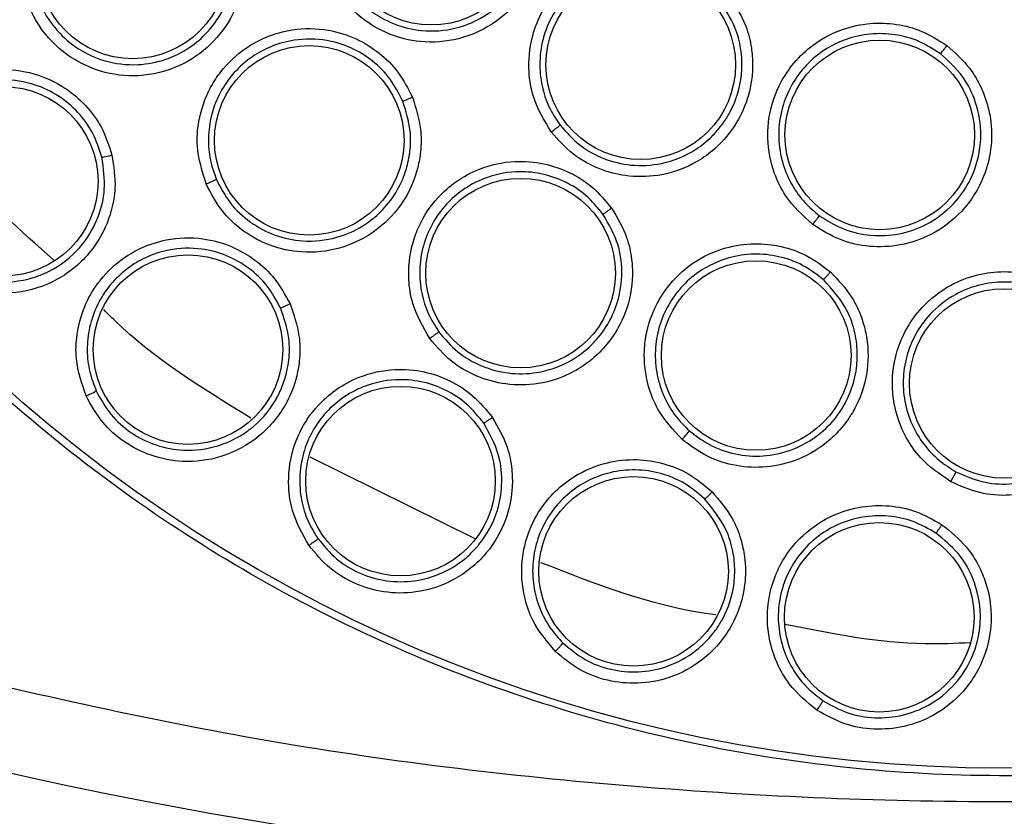
# Model space of a CAD drawing. Units: inches. Extents: x 0.4 to 10.6, y 0.4 to 8.1.
# Drawn here: x 8.1 to 8.2, y 2.9 to 2.9 of the extents above; entities that cross this region are included whole.
import ezdxf

# ---------------------------------------------------------------- set-up
doc = ezdxf.new("R2010")
doc.units = ezdxf.units.IN
doc.header["$MEASUREMENT"] = 0

msp = doc.modelspace()

# ---------------------------------------------------------------- linework, layer by layer
at = {"color": 1, "linetype": 'Continuous', "lineweight": 25}
msp.add_line((8.120094669799977, 2.875679793285306), (8.110488384266354, 2.88044156581169), dxfattribs=at)
at = {"color": 7, "linetype": 'Continuous', "lineweight": 25}
for centre, radius in [((8.150846034790304, 2.94952828479911), 0.08718405412173663), ((8.117535795882588, 2.91108621983596), 0.005511811023634294), ((8.10018089226495, 2.909124181891236), 0.005511811023611202), ((8.129715475861172, 2.90325881479911), 0.005511811023621416), ((8.11044193188243, 2.898863142273755), 0.005511811023618307), ((8.143607028056085, 2.899179887046669), 0.005511811023636071), ((8.092656356269046, 2.896481383724621), 0.005511811023625413), ((8.12272900193251, 2.891142664461786), 0.005511811023605873), ((8.103394488618651, 2.886692282651078), 0.005511811023620083), ((8.136425977416605, 2.886349885450605), 0.005511811023630742), ((8.150846034790305, 2.884725135192811), 0.005511811023620083), ((8.115748526461486, 2.879042986267141), 0.005511811023616531), ((8.129297767855503, 2.873793982187141), 0.00551181102362186), ((8.143580809635706, 2.871124018949031), 0.00551181102362186)]:
    msp.add_circle(centre, radius, dxfattribs=at)
for centre, radius, start, end in [((8.150846034790304, 3.11960702495659), 0.2639417536822169, 255.355045067126, 284.6449549328797), ((8.150846034790302, 3.119607024956589), 0.2674691094024535, 255.355045067127, 284.6449549328816)]:
    msp.add_arc(centre, radius, start, end, dxfattribs=at)
for points, knots in [([(8.108838781374713, 3.02642204639911), (8.112180063333419, 3.02809038717462), (8.118921381020504, 3.031456405163232), (8.129836351383023, 3.034834184080415), (8.140272217869159, 3.036710298410314), (8.149985371728512, 3.037292574497098), (8.158763512452794, 3.036935849462531), (8.167444218961755, 3.035711707920784), (8.176782085423355, 3.033422708993485), (8.186591132762679, 3.029792442359871), (8.196546252319997, 3.024565195419838), (8.20578928765167, 3.018091704575967), (8.214218269050326, 3.010403855289875), (8.221694639567053, 3.00152135818976), (8.227967825000748, 2.991660379891113), (8.232876129383884, 2.981053783029997), (8.236311170376688, 2.96996345596488), (8.238226080027799, 2.958716950559633), (8.238679298825422, 2.94744157106096), (8.2376992972115, 2.936240314571881), (8.235454191577572, 2.926024858058774), (8.23233502305603, 2.916930322565645), (8.228675042483474, 2.908964576597829), (8.224232266377125, 2.90138504209451), (8.218494448683709, 2.893526467048912), (8.211277114471514, 2.885758585175095), (8.202537573128767, 2.878398793061446), (8.196062574793704, 2.87454475139272), (8.19285328777377, 2.872634522963047)], [0, 0, 0, 0, 0.04067219903777567, 0.08205958615123904, 0.1240759063951411, 0.1560295241603762, 0.1879860672739967, 0.2197271600860466, 0.2514711587897621, 0.2926691926133547, 0.3334593902139476, 0.3737575199712961, 0.4154047317815929, 0.4575165439012882, 0.4999999947922191, 0.5424808493973773, 0.5845925981656933, 0.6262424689564428, 0.6665378828108149, 0.7073281668329924, 0.7485288309849812, 0.780269923677101, 0.8120139222584005, 0.8439675400499921, 0.8759240831870438, 0.9179377200855918, 0.9593264127452694, 1, 1, 1, 1]), ([(8.19285328777377, 2.872634522963047), (8.189667374146536, 2.871037212815041), (8.18319674738711, 2.867793057763744), (8.172672013819954, 2.864440372641155), (8.162441815493535, 2.86248014617534), (8.152777329506474, 2.861778983174756), (8.143854771041106, 2.862035737494433), (8.134940232806226, 2.863203403040202), (8.126134357535147, 2.86530432479423), (8.117588979547111, 2.86829432561277), (8.10945724887693, 2.872128295026094), (8.101809252551895, 2.876732719403592), (8.094059670473161, 2.882546361863438), (8.086492361037946, 2.889713494339821), (8.079515102608326, 2.898258073361384), (8.073761863215653, 2.907416729452827), (8.069163612112014, 2.917206349818784), (8.065743242388198, 2.927694107841185), (8.06380096574876, 2.937934181015752), (8.063095998072958, 2.947596587866516), (8.06335368857279, 2.956519659507944), (8.0645211006076, 2.965434052834011), (8.066622081337545, 2.974239984417285), (8.069612101397016, 2.982785283122923), (8.073445935668753, 2.99091727286207), (8.078050870911893, 2.998564331027927), (8.083862433547544, 3.006317720729693), (8.091039427885404, 3.013867103504846), (8.09954701839744, 3.020912070401728), (8.105773214318315, 3.024604178149517), (8.108838781374713, 3.02642204639911)], [0, 0, 0, 0, 0.03881419698808505, 0.07883207489674168, 0.1199756739539031, 0.1521380528694974, 0.1843034458569383, 0.2171501812825433, 0.2499999949178907, 0.2828467304308958, 0.3156965441548575, 0.3478589233116042, 0.3800243165431856, 0.4211652453471823, 0.4611837684607194, 0.4999999949395086, 0.5388135167532939, 0.5788320748958157, 0.619975673952839, 0.6521380528684544, 0.6843034458558843, 0.7171501812804194, 0.7499999949168187, 0.7828467304293752, 0.8156965441538139, 0.847858923311737, 0.8800243165421359, 0.9211652453460578, 0.9611844487649069, 1, 1, 1, 1]), ([(8.123632007477706, 2.913348180777534), (8.123801280024523, 2.91274602916827), (8.12408944030552, 2.911720959361074), (8.12402575099458, 2.910329320605772), (8.123809088427848, 2.909286949635112), (8.123385461530198, 2.908132487732578), (8.122611381003589, 2.906902199585954), (8.121174273260493, 2.905564891025894), (8.119232565983523, 2.904656661237919), (8.11700534716342, 2.904491989590541), (8.115074359911679, 2.904969099490123), (8.113502702124833, 2.905885559214284), (8.112214888709028, 2.907163991904646), (8.111704037016592, 2.908250121769992), (8.111443164327943, 2.908804767320526)], [0, 0, 0, 0, 0.09156173939539192, 0.1558696731927473, 0.2030004401134314, 0.2482444238986659, 0.3366490118471045, 0.4143479540697145, 0.5353286250765807, 0.6446433174239277, 0.7373935268025705, 0.8242292614702568, 0.9102405143710541, 0.9999999999999999, 0.9999999999999999, 0.9999999999999999, 0.9999999999999999]), ([(8.112046928096358, 2.909040235700238), (8.112277480280591, 2.908548549011286), (8.112739809420003, 2.907562563627885), (8.113916109496898, 2.906392076312397), (8.11535051300494, 2.90556832769731), (8.117087854821413, 2.905147302242658), (8.118845384335113, 2.90527893316422), (8.120617139995874, 2.905978638919219), (8.121984620298923, 2.907103315981459), (8.122885533014154, 2.908512089149618), (8.123360678754713, 2.909922662823444), (8.12351023621101, 2.911495436344103), (8.123210540989632, 2.912580139719524), (8.123054895722099, 2.91314347518508)], [0, 0, 0, 0, 0.0881033285351285, 0.1766746916616702, 0.2657426042946521, 0.3553357855832637, 0.4646561874909871, 0.5476053964152384, 0.6634425041967763, 0.7470560931719554, 0.8175961316104926, 0.905269430844581, 1, 1, 1, 1]), ([(8.106587766133297, 2.910232458067929), (8.106644265564695, 2.909591957483722), (8.106739453946455, 2.908512863188094), (8.106409076055709, 2.907152304672177), (8.105846216022368, 2.905799441158706), (8.104784259982935, 2.904357599946643), (8.102880127821743, 2.903050427532575), (8.100599892557014, 2.902487112160341), (8.098385989665626, 2.902757238725516), (8.096596264585639, 2.903591203941743), (8.095241934835308, 2.904776254628144), (8.094227442869938, 2.906255188052265), (8.09392738967143, 2.907403537719499), (8.093773981809044, 2.907990653166353)], [0, 0, 0, 0, 0.09414669739462443, 0.1586152559669509, 0.2040875717972586, 0.3101755745567898, 0.417402973483249, 0.5390314026769715, 0.6481536183346205, 0.7402108212317628, 0.826063281944299, 0.9110715691749188, 0.9999999999999999, 0.9999999999999999, 0.9999999999999999, 0.9999999999999999]), ([(8.094414943346226, 2.908115411388838), (8.094550281493005, 2.907595069442765), (8.094821601137454, 2.906551912024378), (8.095749128485325, 2.905197271058583), (8.096988046843725, 2.904128838730577), (8.09859928190378, 2.903387886813866), (8.100378568021826, 2.903171276348921), (8.10197423894638, 2.90347951488881), (8.103258134019752, 2.90406871865834), (8.104477431927032, 2.904992630383438), (8.105481361227213, 2.906371667278677), (8.106123344851582, 2.908197773813176), (8.106035784769517, 2.909448264191131), (8.105987346801466, 2.910140031621544)], [0, 0, 0, 0, 0.08725022809398697, 0.1749152136956217, 0.2630330188760548, 0.3516418938761036, 0.4607186181087657, 0.5499525311143615, 0.6137275945078734, 0.6902102413674407, 0.7974470518284079, 0.8879483321508772, 1, 1, 1, 1]), ([(8.124512398144162, 2.899353284475171), (8.124109830955508, 2.900021384267137), (8.123457899941755, 2.901103327820759), (8.12313945030947, 2.903042673924232), (8.123277351405466, 2.904556206091694), (8.12384346433692, 2.906206997980021), (8.124681518236498, 2.907507756623477), (8.125967307394996, 2.908640664938994), (8.12745414249555, 2.909447996570291), (8.129210854749, 2.909833583711783), (8.130984889194607, 2.909703653525475), (8.132484888451765, 2.909203609943332), (8.133854621658607, 2.90838103009107), (8.134558717172554, 2.907570932208258), (8.134927480012825, 2.907146651709031)], [0, 0, 0, 0, 0.113485329092241, 0.1837820063989354, 0.285483426128792, 0.3335362452928385, 0.4400062848253405, 0.5083741038100202, 0.5841285406854335, 0.6867481769720831, 0.7682347069811589, 0.8429516251217574, 0.9177475163065143, 1, 1, 1, 1]), ([(8.134431417597797, 2.906787646922676), (8.134115047935573, 2.907153984430973), (8.133482641842358, 2.907886273585352), (8.13223122086135, 2.90864880983865), (8.130850173090037, 2.909101614836231), (8.129247233719473, 2.909210496160615), (8.127680293716493, 2.908866093607146), (8.126304674767175, 2.90811935517099), (8.125313693122733, 2.907227121453675), (8.124514612101226, 2.906105408138504), (8.12397453802401, 2.90477523908463), (8.123787754434552, 2.903288048671913), (8.12396370974015, 2.901903673828753), (8.124381476360334, 2.900713701869571), (8.12481922813077, 2.900058058258111), (8.125025366169275, 2.899749314588405)], [0, 0, 0, 0, 0.07840183474595787, 0.156721089071031, 0.2349491816991971, 0.3130776008367102, 0.4156368369133603, 0.4913450403008495, 0.5657428172260396, 0.6307780531840469, 0.714219694057717, 0.796855998442418, 0.8720245214107937, 0.9397361337754255, 1, 1, 1, 1]), ([(8.134927480012824, 2.907146651709031), (8.135259541544546, 2.906616581058921), (8.135824824847084, 2.905714217915201), (8.1361557853437, 2.904361006956699), (8.136241569015066, 2.90329981797343), (8.13616035133218, 2.902072770396063), (8.13576423858529, 2.900674233842635), (8.1347621073445, 2.898986216048576), (8.133154930733157, 2.897567733843127), (8.13106432339073, 2.896782252538388), (8.129077137298781, 2.896696014159085), (8.127310946153656, 2.897132563657878), (8.125715122118958, 2.897996391875302), (8.124918965365172, 2.898894602296138), (8.124512398144162, 2.899353284475171)], [0, 0, 0, 0, 0.0915617392518725, 0.1558696729552108, 0.2030004397714601, 0.2482444920037371, 0.3366490114633199, 0.4143479703942381, 0.5353286252458896, 0.6446433175755463, 0.737393526898427, 0.8242292615282751, 0.9102405144023145, 1, 1, 1, 1]), ([(8.125025366128957, 2.899749314641249), (8.125385148135269, 2.899342419233483), (8.126103462357905, 2.898530041867755), (8.127548165146722, 2.89774369944266), (8.129188344960735, 2.897341454474482), (8.131066990526465, 2.897441356738462), (8.132690536471653, 2.898110566603075), (8.133757991830027, 2.898969628958498), (8.134538015246017, 2.899842647601173), (8.135333329225817, 2.901188873648313), (8.135651319702122, 2.902768198978777), (8.135549193486186, 2.904214755092437), (8.135265729627145, 2.905448661260168), (8.13473858825581, 2.906294669358564), (8.134431417568194, 2.906787646960867)], [0, 0, 0, 0, 0.08812179826388877, 0.1759374841064822, 0.2634752955234987, 0.3611319824045264, 0.4782323688327363, 0.5433647030962346, 0.5835191219599053, 0.6690440714582826, 0.7959809828889056, 0.8384353052970532, 0.9058545941079796, 1, 1, 1, 1]), ([(8.139715026589439, 2.893966681754069), (8.139140540738035, 2.894494302526529), (8.138210198786824, 2.895348749572964), (8.137358271665665, 2.897119820904634), (8.137064175510886, 2.8986108956152), (8.137142275072772, 2.900354311277494), (8.1375799158434, 2.901838487123574), (8.138494444349902, 2.903287753357093), (8.139693600576214, 2.904481272237883), (8.14127052118813, 2.905346163425465), (8.14300930033744, 2.905721299584681), (8.14458941764196, 2.905664109907248), (8.146135414554564, 2.905260748757221), (8.14703922020075, 2.904681832160207), (8.147512579184841, 2.904378630500212)], [0, 0, 0, 0, 0.1134853290533858, 0.1837820064802557, 0.2854834262764924, 0.3335362455597732, 0.4400062850430866, 0.5083741039225749, 0.5841285406711011, 0.6867481769756207, 0.7682347069876535, 0.8429516251296653, 0.9177475162986615, 1, 1, 1, 1]), ([(8.104447889918651, 2.896332361782258), (8.10422264042905, 2.897060138972285), (8.103855786796789, 2.898245436688663), (8.103996859106841, 2.900193114408843), (8.104498442936327, 2.901669733770158), (8.10544693338772, 2.903127167104977), (8.106545047047435, 2.904162950689873), (8.107998498429156, 2.90494811815327), (8.109622566507138, 2.905402441045912), (8.111441672996444, 2.905383152008542), (8.113165968231383, 2.904843022138033), (8.114534902596723, 2.903989867376316), (8.115689268359343, 2.902845931534165), (8.116183564950507, 2.901875697667339), (8.116441557396604, 2.901369295209661)], [0, 0, 0, 0, 0.1108555693870864, 0.1805454403395296, 0.2836819870274244, 0.3364937813127502, 0.4355800776906893, 0.501796547449942, 0.5780887072523897, 0.6814238634872212, 0.7644895161766913, 0.8407612354148352, 0.9168871500977019, 1, 1, 1, 1]), ([(8.147137754119571, 2.903894410997641), (8.146730990433577, 2.904156777637357), (8.145917891514125, 2.904681234560622), (8.144502330566123, 2.905060316694975), (8.143049655040612, 2.905105693773503), (8.14148097058856, 2.904758564430052), (8.14007453209318, 2.903986654595081), (8.138965015907134, 2.902882607670161), (8.138265547268952, 2.901747323897159), (8.137814857802699, 2.900445920714153), (8.137671412448363, 2.899017476405755), (8.137911184861153, 2.897537904640627), (8.138470036199505, 2.896259179045748), (8.139206134178924, 2.895235107763784), (8.139810870082421, 2.89472935124646), (8.140095641228838, 2.894491189658215)], [0, 0, 0, 0, 0.07840183751317346, 0.1567210927617213, 0.2349491844687157, 0.313077600840905, 0.4156368369327956, 0.4913450401947638, 0.5657428169185229, 0.6307780529119715, 0.714219693911035, 0.7968559976222167, 0.872024520390109, 0.9397361330279159, 1, 1, 1, 1]), ([(8.115876757805076, 2.901145582108674), (8.115654774359994, 2.9015844531674), (8.115210806274147, 2.902462197648771), (8.114157263664959, 2.903517521336165), (8.112896702411229, 2.904293302381123), (8.111338400917598, 2.904771976223767), (8.109716239880376, 2.904788773882101), (8.10824949734813, 2.904378182312885), (8.107061744704831, 2.903735287187418), (8.10604463224319, 2.902844167902182), (8.105227347416363, 2.901680461213987), (8.10471629574868, 2.900369706463793), (8.104538343138703, 2.899023264862808), (8.104638020090905, 2.897744831970803), (8.104912359094383, 2.896970875879776), (8.105045015993031, 2.896596628640324)], [0, 0, 0, 0, 0.07961401295524306, 0.1592284547405213, 0.2388339561140581, 0.3184211574855465, 0.421704485154854, 0.4979566628284708, 0.5641359197611342, 0.6401186889169658, 0.7160351733526332, 0.7936322899026191, 0.8668139269021419, 0.935597741566619, 1, 1, 1, 1]), ([(8.147512579184841, 2.904378630500212), (8.147980528050809, 2.903963583980745), (8.148777138483382, 2.903257031595523), (8.149475936335241, 2.902051877535639), (8.149857216917662, 2.901057841539515), (8.150124988147377, 2.899857616267927), (8.150138933823296, 2.89840413213614), (8.149652965510398, 2.896502158633675), (8.148510523365141, 2.894688341075801), (8.146725896228082, 2.893345685326977), (8.144843501295442, 2.892703085190097), (8.143025863094401, 2.892624357819451), (8.14125131261373, 2.893003599339019), (8.1402343506843, 2.893641122648821), (8.139715026589439, 2.893966681754069)], [0, 0, 0, 0, 0.09156173908407264, 0.1558696727006693, 0.2030004394476036, 0.2482445987177207, 0.336649011423742, 0.4143480195036385, 0.5353286256692416, 0.6446433178923298, 0.7373935271809676, 0.8242292617307357, 0.9102405145036709, 1, 1, 1, 1]), ([(8.147137751362699, 2.903894407316433), (8.147147583950883, 2.903905542293647), (8.14716724635431, 2.903927809107849), (8.147255623622351, 2.904040661630976), (8.14737445284909, 2.904195489418631), (8.147466533169064, 2.904317577766831), (8.147512579812226, 2.904378630536905)], [0, 0, 0, 0, 0.2500353187826835, 0.500000123920958, 0.7499648580568793, 1, 1, 1, 1]), ([(8.140095641175222, 2.894491189697592), (8.14055541997508, 2.894202202716963), (8.14147742007189, 2.893622693561256), (8.143099798953356, 2.893273968806767), (8.144751851694052, 2.89335649981063), (8.146441005623046, 2.893941526576356), (8.14784842904255, 2.895002711611017), (8.14896043131227, 2.89654835625532), (8.149409762212022, 2.897945591507401), (8.149479619064188, 2.898887389338367), (8.149483250362103, 2.899131817244295), (8.149483472500462, 2.899164548722611), (8.14948351919869, 2.89917662273021), (8.149483526091188, 2.899178657350541), (8.149483528830181, 2.899179516454869), (8.149483529623481, 2.899179770037857), (8.149485490195145, 2.899811484310793), (8.149287469023042, 2.901014890054633), (8.148480094657213, 2.902680062914909), (8.147596583288697, 2.903479331282393), (8.147137754080372, 2.90389441102597)], [0, 0, 0, 0, 0.08812104840209474, 0.1767102249668248, 0.265796050344616, 0.3554072494608969, 0.464749637518825, 0.5477155353119794, 0.6635759341623353, 0.6983731865076638, 0.701850677232922, 0.7035165454781898, 0.703721362636771, 0.7038234864949658, 0.7038489878009345, 0.7038617340051156, 0.703864920092741, 0.8070664569559696, 0.8998048605046952, 1, 1, 1, 1]), ([(8.086338141897706, 2.894925021151391), (8.0862307248962, 2.895668681226792), (8.086055358482568, 2.896882762783327), (8.08648800161936, 2.898776208815394), (8.087216602262423, 2.900175961551029), (8.088368452009867, 2.901451393255936), (8.089584942135154, 2.902291805391129), (8.091095615123157, 2.902850370159016), (8.092776830193083, 2.903072174722079), (8.094594344115379, 2.902788787589598), (8.096241350721128, 2.901990324947953), (8.097483515432454, 2.900925684261403), (8.098460381417853, 2.899601333579342), (8.098799850782287, 2.898552926844738), (8.098976576217709, 2.89800713345045)], [0, 0, 0, 0, 0.1093242612669075, 0.1784801600572427, 0.2821542838655952, 0.3375744260137293, 0.4303613540998102, 0.4963225317193289, 0.5730660075181754, 0.6774985952220025, 0.7617418124746212, 0.8389317865045267, 0.9161489867873066, 1, 1, 1, 1]), ([(8.098387675162748, 2.897879067757632), (8.098235682214066, 2.89835300353111), (8.097931597832789, 2.899301182164995), (8.097041124550843, 2.900521380015108), (8.09589641017852, 2.90149087205361), (8.09440650347487, 2.902202592068277), (8.09278610387715, 2.902454758851788), (8.091267631300445, 2.902253992435648), (8.090010736012314, 2.901788103391793), (8.088897034691168, 2.901066400380047), (8.08793294558324, 2.900057379625164), (8.087235391090802, 2.89885522384273), (8.086853327689838, 2.897559720847318), (8.086753029738842, 2.896287890310546), (8.086901694123437, 2.895484243135496), (8.086973598125027, 2.895095545816293)], [0, 0, 0, 0, 0.08052176584436559, 0.1610957058086271, 0.2417126651863613, 0.3223634273842578, 0.4267514410407073, 0.5034610473278396, 0.5693884696031356, 0.6435194440171266, 0.7175745552797682, 0.794717151682461, 0.867487499623071, 0.9359081257839265, 1, 1, 1, 1]), ([(8.116441557396604, 2.901369295209661), (8.11663916505749, 2.90075742561858), (8.116972087938239, 2.89972656787758), (8.116952746062593, 2.898326605407535), (8.116705038558223, 2.896882412867134), (8.115990547827135, 2.895240414174774), (8.114425029461238, 2.893542306035091), (8.112327313917602, 2.89248571407434), (8.110108809378403, 2.892256428263449), (8.108178381724075, 2.892671232934222), (8.106594309262633, 2.893525205204762), (8.105276159082072, 2.894741312980591), (8.104728097003234, 2.895794103006208), (8.104447889918651, 2.896332361782258)], [0, 0, 0, 0, 0.09414669739612988, 0.1586152559550888, 0.2040875717874811, 0.3101755744711045, 0.4174029734805056, 0.5390314026793449, 0.648153618325113, 0.7402108212247077, 0.826063281935626, 0.9110715691663284, 1, 1, 1, 1]), ([(8.105045019895703, 2.896596619415398), (8.10529275184263, 2.896119439108029), (8.105789393376963, 2.895162810126799), (8.106995100879676, 2.894048527300283), (8.108440708342906, 2.893282567227942), (8.11017641236793, 2.892918729306405), (8.111959337213579, 2.89310346408384), (8.113446268599468, 2.893759085903397), (8.11456725641638, 2.894619097432875), (8.115414401836553, 2.895631414201262), (8.11600104186213, 2.896807761170531), (8.116318242259416, 2.898071930508547), (8.116385840644734, 2.899543671607854), (8.116060387950599, 2.900567761004266), (8.115876758650137, 2.901145580216909)], [0, 0, 0, 0, 0.08720115010449886, 0.1748168273044833, 0.2628850722591942, 0.35144411369296, 0.4604594879606944, 0.5496432133886376, 0.613382406216104, 0.6898220342594836, 0.7631869776115894, 0.8260225342775617, 0.9018371612737526, 1, 1, 1, 1]), ([(8.115876752850621, 2.901145577781314), (8.115893573638369, 2.901150800728589), (8.11592721647699, 2.901161247015345), (8.1160780347881, 2.901220319810879), (8.116256224129456, 2.901292376160485), (8.116379783817642, 2.901343655062895), (8.116441563744006, 2.901369294548243)], [0, 0, 0, 0, 0.2796666759804237, 0.5593543530178673, 0.7796768831116301, 1, 1, 1, 1]), ([(8.1245123981544, 2.899353284469503), (8.124576263172155, 2.899401328247399), (8.124703972325323, 2.899497400094013), (8.124868962747033, 2.899623707766443), (8.124989822893786, 2.899718087214403), (8.125013517175823, 2.899738904371372), (8.125025366254084, 2.899749314651865)], [0, 0, 0, 0, 0.2500408772515056, 0.4999999970672777, 0.7499591185862876, 1, 1, 1, 1]), ([(8.098976576217709, 2.89800713345045), (8.099075317589506, 2.897365842143528), (8.099241404103475, 2.896287167261182), (8.098989250254878, 2.894865656927236), (8.098545355373735, 2.893612141348504), (8.09763179846757, 2.892116689372821), (8.095879051228561, 2.890636051660128), (8.093500807500902, 2.889880472464648), (8.091254003479962, 2.890016055917981), (8.089421312282736, 2.890737244719655), (8.088003483513106, 2.891828875888081), (8.086902365173056, 2.893231492159614), (8.086529164093253, 2.894351663687481), (8.086338141897706, 2.894925021151391)], [0, 0, 0, 0, 0.09500754330592896, 0.1598060810919481, 0.2105495500177814, 0.2909088657039735, 0.4157879370303725, 0.5405493071333303, 0.6499329321598655, 0.74161947509284, 0.8269363298547868, 0.9114177208213815, 1, 1, 1, 1]), ([(8.086973600181116, 2.895095537491003), (8.087142143419477, 2.894587735718579), (8.087479961277747, 2.893569928603596), (8.088487258807772, 2.892284490025441), (8.089783787244775, 2.891301499994058), (8.091432667484035, 2.89066247796991), (8.093123563832737, 2.890560637554159), (8.094341526116569, 2.890842914513447), (8.095078141395344, 2.891130923049415), (8.096047748900547, 2.891610129781622), (8.09729147427048, 2.892667950458658), (8.098226541884156, 2.894341517934642), (8.098645997803306, 2.89610349022906), (8.098478614407625, 2.897253998466902), (8.098387675413496, 2.897879066810515)], [0, 0, 0, 0, 0.08684211218458492, 0.1740610696173811, 0.2617058112580797, 0.3498254379158198, 0.4591580240984877, 0.5328053367861436, 0.5523655666702448, 0.5884151422706245, 0.7094567332602686, 0.8117531907382606, 0.8977259637216094, 1, 1, 1, 1]), ([(8.098387669773139, 2.897879065435015), (8.098405042004707, 2.897881188172991), (8.098439787732469, 2.89788543380347), (8.0985967438908, 2.897918802803599), (8.09878261082532, 2.897960919074761), (8.098911922769783, 2.897991728021807), (8.098976578824635, 2.898007132515015)], [0, 0, 0, 0, 0.2796703956095098, 0.5593611500446014, 0.7796802934894976, 0.9999999999999999, 0.9999999999999999, 0.9999999999999999, 0.9999999999999999]), ([(8.117448394753927, 2.887341536104935), (8.11706684707904, 2.88800094367495), (8.116445437677962, 2.889074890890764), (8.116149573945638, 2.891005127808586), (8.116310003303314, 2.892556338146436), (8.11691040369577, 2.89418828956713), (8.117750501824526, 2.89544245717012), (8.11899279594673, 2.89653136220082), (8.120475048891668, 2.897335683413694), (8.122252838798076, 2.89772166726672), (8.124054092554559, 2.897578771364522), (8.125578549669996, 2.89705162352733), (8.12695852274325, 2.896193239093077), (8.12765632363229, 2.895357322354915), (8.128020532817077, 2.894921025183992)], [0, 0, 0, 0, 0.1108555694513396, 0.1805454404585954, 0.283681987341548, 0.3364937820458459, 0.4355800781634979, 0.5017965476870551, 0.578088707430083, 0.6814238636842005, 0.7644895163911024, 0.840761235585356, 0.9168871500667629, 1, 1, 1, 1]), ([(8.127519674778572, 2.89457724130492), (8.12720559891035, 2.894955713000776), (8.126577445490652, 2.895712658420869), (8.125315485755301, 2.896507087650359), (8.123913901896099, 2.896982916954409), (8.122288155351935, 2.897102834730898), (8.120702927467878, 2.896758246453318), (8.119364324453734, 2.896031568355477), (8.118349408872788, 2.895140492127642), (8.117556090238532, 2.894045386249865), (8.11701824554366, 2.892728993129209), (8.116811677378832, 2.891337382033733), (8.116937797859077, 2.889985100347224), (8.117319453785502, 2.888760900650533), (8.117759135966718, 2.888067395431492), (8.117971744722793, 2.887732050293001)], [0, 0, 0, 0, 0.07961401612722173, 0.1592284589376039, 0.2388339591882116, 0.318421157289923, 0.4217044849847016, 0.4979566625933972, 0.564135919294323, 0.6401186885304635, 0.7160351730451215, 0.7936322905459563, 0.8668139279135074, 0.9355977423635032, 1, 1, 1, 1]), ([(8.104447883319754, 2.896332369921471), (8.104521874755477, 2.896363715102335), (8.104669861533472, 2.896426407119002), (8.104861802830932, 2.896510166033964), (8.105002995708393, 2.896573834339597), (8.10503100947806, 2.896589030673828), (8.10504501599314, 2.896596628640369)], [0, 0, 0, 0, 0.2499934005009079, 0.4999999999831093, 0.7500065994643852, 1, 1, 1, 1]), ([(8.128020532817077, 2.894921025183992), (8.128349339834159, 2.894368468282261), (8.128903303070425, 2.893437538607401), (8.129195967092432, 2.892068372147052), (8.129275833205098, 2.8906052684231), (8.128944635330761, 2.888845448921288), (8.1277962323879, 2.886841555289295), (8.125986224782794, 2.885344668673485), (8.1238743636771, 2.884627467834675), (8.12190003315172, 2.884602311921577), (8.120165649986951, 2.885082384040812), (8.118609939145495, 2.885974685446477), (8.11784135030745, 2.886879124542386), (8.117448394753927, 2.887341536104935)], [0, 0, 0, 0, 0.09414669739792685, 0.1586152559553351, 0.2040875718007213, 0.3101755745506508, 0.4174029734956957, 0.5390314026849453, 0.6481536183303656, 0.7402108212273003, 0.8260632819412747, 0.9110715691679032, 1, 1, 1, 1]), ([(8.127519670911251, 2.894577235983677), (8.127534907751642, 2.894586070958092), (8.127565382576606, 2.89460374157037), (8.127699274624133, 2.894694893519074), (8.127856962340466, 2.894804794124257), (8.127966013500085, 2.894882281974721), (8.128020539152509, 2.89492102595155)], [0, 0, 0, 0, 0.2796666759460727, 0.5593543529661644, 0.779676883067897, 1, 1, 1, 1]), ([(8.117971750580296, 2.887732042167876), (8.118319453948047, 2.887321951287811), (8.119016513545823, 2.886499820096621), (8.120439943463138, 2.885681769909051), (8.122019745876514, 2.885256691727767), (8.123792904972834, 2.885288207613746), (8.125489972282198, 2.885865043872315), (8.126793875814036, 2.886835115540265), (8.127694997426715, 2.887922968558108), (8.128381856720102, 2.889263758386502), (8.128700712505747, 2.890950521128877), (8.128492168194922, 2.892880264914209), (8.127857452449543, 2.893987828157369), (8.127519676023356, 2.894577239648696)], [0, 0, 0, 0, 0.08724819254010542, 0.1749111329927796, 0.2630268825408334, 0.3516336905324005, 0.4607078701429625, 0.5499396870799022, 0.6137132662881161, 0.690194139721262, 0.793620044871277, 0.8901708612275144, 1, 1, 1, 1]), ([(8.139715026600888, 2.893966681751393), (8.139762769140278, 2.894030772273457), (8.139858238608388, 2.89415893236151), (8.139980960775256, 2.894326606859051), (8.140070335473661, 2.894451213514417), (8.14008720509996, 2.894477862880938), (8.140095641292369, 2.894491189743047)], [0, 0, 0, 0, 0.2500408772220438, 0.4999999970358159, 0.7499591185733798, 1, 1, 1, 1]), ([(8.097469834726052, 2.88400145126399), (8.097227599522732, 2.884712711291701), (8.09683213215471, 2.885873897309601), (8.096909488925364, 2.887814601795054), (8.09736847987038, 2.889324401102491), (8.098266357230631, 2.890789767995064), (8.099307708976973, 2.891839399987741), (8.10069002387678, 2.892666039558073), (8.102301856582388, 2.893192989933351), (8.104140496124888, 2.89324839531104), (8.10590617643707, 2.892766164681872), (8.107322818144919, 2.891947898693842), (8.108526399928357, 2.890825596253169), (8.109052733413725, 2.8898574179677), (8.109326739035977, 2.889353390956435)], [0, 0, 0, 0, 0.1093242613396408, 0.1784801601933798, 0.2821542842184174, 0.3375744269088242, 0.430361354601936, 0.4963225319958913, 0.5730660077296048, 0.6774985954392052, 0.7617418126872354, 0.8389317865218755, 0.9161489867438672, 0.9999999999999999, 0.9999999999999999, 0.9999999999999999, 0.9999999999999999]), ([(8.108771397149809, 2.88911929554042), (8.108534906701733, 2.889557233023071), (8.108061772570608, 2.890433391751797), (8.10696225052677, 2.891469189378012), (8.105658883397368, 2.892211833261856), (8.10406356697457, 2.892637665255414), (8.102424422232298, 2.892587790776534), (8.100968695270216, 2.892111424188041), (8.09981880790036, 2.891422513889499), (8.098856682040033, 2.890508457163968), (8.098094415455389, 2.889339465994782), (8.097629633697064, 2.888029603894354), (8.097492123702112, 2.886685955330479), (8.097627231762772, 2.885417350425092), (8.097921034634464, 2.884654703880082), (8.098063137278523, 2.884285837197791)], [0, 0, 0, 0, 0.08052176534690147, 0.1610957051082246, 0.2417126645777115, 0.3223634271617831, 0.4267514408270068, 0.5034610470480404, 0.5693884691036109, 0.6435194435868665, 0.7175745549177006, 0.7947171516334686, 0.867487499738817, 0.9359081259160371, 1, 1, 1, 1]), ([(8.13212359671692, 2.881469013676432), (8.131604883250574, 2.882026986176985), (8.130760078143174, 2.882935730693639), (8.130042114210475, 2.884751736667767), (8.129853344496171, 2.886299753814184), (8.130075548242742, 2.888024390461385), (8.13061550481104, 2.889434052884226), (8.131584347861242, 2.890772093240876), (8.132850459322748, 2.891886080751486), (8.134497786836938, 2.892657982653908), (8.136285676730592, 2.892919486118632), (8.137889213952548, 2.892744778599524), (8.13942559672592, 2.892214988552283), (8.140291911263239, 2.891555305297449), (8.140744074217313, 2.891210991175488)], [0, 0, 0, 0, 0.1108555694473673, 0.1805454404581326, 0.2836819873315995, 0.3364937820238602, 0.4355800781263837, 0.501796547665342, 0.5780887074095992, 0.6814238636679532, 0.7644895163657676, 0.840761235557465, 0.9168871500687363, 1, 1, 1, 1]), ([(8.140332272845484, 2.890764375277513), (8.13994185364086, 2.891063469441527), (8.139161013138501, 2.891661659373052), (8.137753916235948, 2.892155358144879), (8.136281591027881, 2.892307375666704), (8.134669921126227, 2.892062524214962), (8.13320111631904, 2.891373829094936), (8.132057775966228, 2.890367503141124), (8.131266589552386, 2.88927292809166), (8.130736845055559, 2.888028748801222), (8.130505410274566, 2.886625678687605), (8.130613683811786, 2.885222992428413), (8.131037553186756, 2.883932679704619), (8.131682050264304, 2.882824099700904), (8.132265028112572, 2.882245820609097), (8.132546927627608, 2.881966193182394)], [0, 0, 0, 0, 0.0796140159198736, 0.1592284586647242, 0.2388339589916922, 0.3184211573115718, 0.4217044850086454, 0.4979566626227449, 0.5641359193333506, 0.6401186885597271, 0.7160351730617868, 0.7936322927292876, 0.8668139308161077, 0.9355977445383632, 1, 1, 1, 1]), ([(8.140744074217313, 2.891210991175488), (8.141187592833903, 2.890745454473388), (8.14193481839606, 2.889961133565722), (8.142524812919584, 2.888691418838377), (8.142928247829323, 2.887282770060585), (8.142996950455888, 2.885493374447305), (8.142323248654293, 2.883284178917503), (8.140891710327054, 2.881422057792383), (8.138992390189008, 2.880252905370451), (8.137073157969198, 2.879789050296268), (8.135275433315227, 2.879871149443646), (8.133560171650524, 2.88039490076059), (8.132609596307047, 2.881105636573965), (8.13212359671692, 2.881469013676432)], [0, 0, 0, 0, 0.09414669741214728, 0.1586152559725926, 0.2040875718358347, 0.3101755746937127, 0.4174029735290973, 0.5390314026977319, 0.6481536183499781, 0.7402108212429345, 0.8260632819513334, 0.911071569171399, 0.9999999999999999, 0.9999999999999999, 0.9999999999999999, 0.9999999999999999]), ([(8.140332270259234, 2.890764369229031), (8.140345159113453, 2.890776373208196), (8.140370937789752, 2.890800382067941), (8.140481189667334, 2.890919042430411), (8.1406104686381, 2.891061276415862), (8.140699542988575, 2.891161087650045), (8.140744080223124, 2.891210993333598)], [0, 0, 0, 0, 0.2796666759697671, 0.559354352982791, 0.7796768830776792, 1, 1, 1, 1]), ([(8.147737619903046, 2.879009267292967), (8.147107751104235, 2.879437825653036), (8.146081912345924, 2.880135799225925), (8.144977849922446, 2.881746512134531), (8.144449346837618, 2.883213712047139), (8.144282211715538, 2.884944553438788), (8.144494951047136, 2.886439024321185), (8.145141761189537, 2.887959105071804), (8.146128243051583, 2.889326898893676), (8.147562504293072, 2.89044601246022), (8.149247378058648, 2.891098802416266), (8.15084958733505, 2.891285295779688), (8.152465339160827, 2.891110666004711), (8.153456726718009, 2.890660295506263), (8.153974170102842, 2.890425229781)], [0, 0, 0, 0, 0.1108555694618214, 0.180545440484308, 0.2836819874116199, 0.3364937822032286, 0.4355800782420345, 0.501796547729101, 0.5780887074505103, 0.6814238636339488, 0.7644895163487515, 0.8407612355488956, 0.9168871500583862, 1, 1, 1, 1]), ([(8.132546935146253, 2.881966186564404), (8.132977174711163, 2.881643748757873), (8.13383969904931, 2.880997340388317), (8.135409473350423, 2.880516543936173), (8.137044257731475, 2.88045366035404), (8.138765938472826, 2.880878959644393), (8.140292135610062, 2.881818929732778), (8.141347377825296, 2.883054933474807), (8.14198413393688, 2.884315734234368), (8.142241985663622, 2.885334455995138), (8.142298328588076, 2.886021962977532), (8.142304454391958, 2.886262170895808), (8.14230509297585, 2.886323597969922), (8.14230520136608, 2.886345693296192), (8.142305214203354, 2.886348783856078), (8.142305217407626, 2.886349591794656), (8.142306951301046, 2.886793023946253), (8.142205295236208, 2.887682600011817), (8.141673323991485, 2.889276093900822), (8.140851352035295, 2.890188308100773), (8.140332274427662, 2.890764373939752)], [0, 0, 0, 0, 0.08722752746276805, 0.1748697040659379, 0.2629645819778562, 0.3515504014873957, 0.4605987454586288, 0.5498094394978011, 0.6135679098354747, 0.6900306580385039, 0.7196362153487498, 0.7261589979736867, 0.7292882012855988, 0.7296731540962188, 0.7297691770469121, 0.729793169331, 0.7298051634549902, 0.8022216875401332, 0.875102438105952, 1, 1, 1, 1]), ([(8.153672074837932, 2.889898177050239), (8.153224889549419, 2.890102895851455), (8.15233051657221, 2.890512334552677), (8.150848840220013, 2.890680546752144), (8.149379602192685, 2.890501129700214), (8.147862824787744, 2.889903786893273), (8.146584095061916, 2.888905518977855), (8.14569334923027, 2.887670006554521), (8.145165565373784, 2.886426819247604), (8.144925958614682, 2.885095954889568), (8.145012538858047, 2.883676563598685), (8.145430224800608, 2.882333138752679), (8.146130588466022, 2.881169496675943), (8.147005608915467, 2.880232125166141), (8.147702649506146, 2.879798069505809), (8.148039704175973, 2.879588181460209)], [0, 0, 0, 0, 0.07961401519452753, 0.1592284577029131, 0.2388339582825877, 0.3184211573440813, 0.4217044849657249, 0.4979566625527349, 0.564135919212602, 0.6401186884548088, 0.7160351729749408, 0.7936322911049052, 0.8668139286938229, 0.9355977429575142, 0.9999999999999999, 0.9999999999999999, 0.9999999999999999, 0.9999999999999999]), ([(8.153974170102842, 2.890425229781), (8.154510160443442, 2.890070057232818), (8.15541317932163, 2.889471674217811), (8.156270919557668, 2.888365080021957), (8.156977693353875, 2.887081521722323), (8.15744285144498, 2.885352277765441), (8.15727763300634, 2.883048558625968), (8.15629634726592, 2.880914577520236), (8.154704807938005, 2.879352099699629), (8.152936912341321, 2.878472805094658), (8.151165991618772, 2.878152814475883), (8.149377189512917, 2.878281752626306), (8.148292293480965, 2.878763145895793), (8.147737619903046, 2.879009267292967)], [0, 0, 0, 0, 0.0941466974044292, 0.1586152559767718, 0.2040875718435496, 0.3101755747858023, 0.4174029735384112, 0.5390314027071436, 0.6481536183461536, 0.7402108212405918, 0.8260632819510348, 0.9110715691730357, 1, 1, 1, 1]), ([(8.148039712978811, 2.879588176681174), (8.148530914692573, 2.879369561654998), (8.149515653133152, 2.878931292377972), (8.15115305701943, 2.878811838850297), (8.152760847450683, 2.879114379429674), (8.15434592609113, 2.879912432945821), (8.155613564669332, 2.881159608334334), (8.156529671334335, 2.882890673440348), (8.156813116050722, 2.884637071518071), (8.15658049565289, 2.886222738606759), (8.156060242289797, 2.887584725148485), (8.155146001883072, 2.888916082868545), (8.15415637905061, 2.889575479885635), (8.15367207667815, 2.889898176098064)], [0, 0, 0, 0, 0.08725368842308126, 0.1749221524782933, 0.2630434557446124, 0.3516558499788761, 0.4609542243494579, 0.5475507884304582, 0.6682879425955277, 0.7425818167441647, 0.80714891388447, 0.90562238918348, 1, 1, 1, 1]), ([(8.109326739035977, 2.889353390956435), (8.109541636116367, 2.888741162531891), (8.109903100680745, 2.887711372455755), (8.109916442074582, 2.886267732595612), (8.1097104381398, 2.884953995033295), (8.109087224754076, 2.883316140391501), (8.10763638801894, 2.881538647115937), (8.10543747572438, 2.880358931955897), (8.103204014417399, 2.880079357687618), (8.101270010176037, 2.880451510755864), (8.09967573593478, 2.881264029476542), (8.098335636163545, 2.882440433576605), (8.097762958563214, 2.88347295653692), (8.097469834726052, 2.88400145126399)], [0, 0, 0, 0, 0.09500754328718415, 0.1598060810522954, 0.2105495929911025, 0.2909088659994155, 0.4157879371885037, 0.5405493072474473, 0.6499329322498307, 0.7416194751592768, 0.8269363299066383, 0.9114177208573305, 1, 1, 1, 1]), ([(8.098063140829368, 2.884285829392065), (8.098322122623749, 2.883817643649643), (8.098841210048722, 2.882879240500402), (8.100067555143557, 2.881800779490312), (8.10152263161627, 2.881072762818065), (8.103260856749463, 2.880747603833799), (8.104941674640889, 2.880958192568174), (8.106087032512972, 2.881459476725894), (8.106758181673943, 2.881877916011983), (8.107623248622426, 2.882527293254919), (8.108726819441896, 2.883886742956149), (8.109290603329915, 2.885749757442036), (8.109313250402103, 2.887547697363866), (8.10897305022285, 2.888534418571096), (8.10877139757028, 2.889119294655588)], [0, 0, 0, 0, 0.08685457945376104, 0.1740860592283121, 0.2617433853081685, 0.3498756655509278, 0.459223949615451, 0.5328818365115764, 0.5524448917129994, 0.5884996488909938, 0.7095585967089088, 0.8309738216998453, 0.8998102314852529, 1, 1, 1, 1]), ([(8.10877139227881, 2.889119292267141), (8.108788078663023, 2.889124571000666), (8.108821452646152, 2.889135128851986), (8.108969604789987, 2.889196770299848), (8.109144568142273, 2.889272322420997), (8.109266017176003, 2.889326367794618), (8.109326741770463, 2.88935339051596)], [0, 0, 0, 0, 0.279670395585524, 0.5593611500194923, 0.7796802934779191, 1, 1, 1, 1]), ([(8.117448386509361, 2.887341542571708), (8.117513547866341, 2.887388566506868), (8.117643874020654, 2.887482616859931), (8.11781236483706, 2.887606986720745), (8.117935850183486, 2.887700477099973), (8.117959780086892, 2.88772152608052), (8.117971744722746, 2.887732050292968)], [0, 0, 0, 0, 0.2499934004859022, 0.4999999999775275, 0.7500065994721496, 1, 1, 1, 1]), ([(8.110419190029988, 2.875309319101942), (8.110050385654358, 2.875963957973789), (8.109448284499248, 2.877032705654028), (8.109167720610131, 2.878954580224458), (8.10934147146562, 2.880523011688798), (8.109954800293377, 2.882128412456128), (8.110785551672553, 2.883351520353228), (8.111992435414184, 2.88441808451479), (8.113479996728563, 2.885232236043239), (8.11527714922749, 2.885624547169693), (8.117101375124049, 2.885474970340614), (8.118644251797217, 2.884930944115988), (8.120033562847581, 2.884048908579272), (8.120728836798325, 2.88319392889295), (8.121090791674243, 2.882748832300529)], [0, 0, 0, 0, 0.1093242612711794, 0.1784801600579134, 0.282154283869769, 0.3375744260222409, 0.4303613541039036, 0.4963225317236966, 0.573066007521584, 0.6774985952150157, 0.7617418124674651, 0.8389317865031024, 0.9161489867868142, 1, 1, 1, 1]), ([(8.120587920458815, 2.882416679000041), (8.12027498588949, 2.882803704779716), (8.119648913995121, 2.883578007099757), (8.118377786049763, 2.884394131652207), (8.116960150784344, 2.884884637498307), (8.115313751269207, 2.88501008025341), (8.113711680519101, 2.884659862931196), (8.112368272204998, 2.883924118259847), (8.111364550787957, 2.883035646716384), (8.110586764432716, 2.881960363379146), (8.110052278448077, 2.880671210382413), (8.109836097014336, 2.879298247739821), (8.109947823171641, 2.877952209945392), (8.110313736303993, 2.876730031501373), (8.11074267255323, 2.876034356609226), (8.110950134700827, 2.875697881882711)], [0, 0, 0, 0, 0.08052176985971676, 0.1610957111654412, 0.2417126692092547, 0.3223634274001944, 0.4267514410502785, 0.5034610473309628, 0.5693884696130866, 0.6435194440245497, 0.7175745552814219, 0.7947171531358823, 0.8674875015598297, 0.9359081272361567, 1, 1, 1, 1]), ([(8.097469828913455, 2.884001458254542), (8.097543364507807, 2.884034970509842), (8.09769043969368, 2.884101996842066), (8.097881436486137, 2.884192074788503), (8.098021814548277, 2.88426082829721), (8.098049363284764, 2.884277501048679), (8.098063137278652, 2.884285837197849)], [0, 0, 0, 0, 0.2499932055295975, 0.4999999999324533, 0.750006794394104, 0.9999999999999999, 0.9999999999999999, 0.9999999999999999, 0.9999999999999999]), ([(8.121090791674243, 2.882748832300529), (8.121414526400233, 2.882186515463234), (8.121959059771697, 2.881240678459481), (8.122237442230878, 2.879824070323504), (8.122276344391961, 2.878494848497413), (8.121964697235752, 2.876770366354191), (8.120865177510204, 2.874756548142101), (8.118920477968304, 2.873192870799917), (8.116776417220068, 2.872507659375478), (8.114806960129123, 2.872518103483416), (8.113090531512963, 2.873023840405443), (8.111557085800396, 2.873933971303385), (8.1108044335282, 2.874843684365481), (8.110419190029988, 2.875309319101942)], [0, 0, 0, 0, 0.09500754319164538, 0.1598060808897768, 0.2105496623092415, 0.2909088656527897, 0.4157879371638566, 0.540549307283431, 0.6499329322784207, 0.741619475177487, 0.8269363299097012, 0.9114177208496397, 0.9999999999999999, 0.9999999999999999, 0.9999999999999999, 0.9999999999999999]), ([(8.120587916272195, 2.882416674887299), (8.120603348574267, 2.882424929855427), (8.120634214301816, 2.88244144039261), (8.120768517287516, 2.882529255162678), (8.1209266188904, 2.882635670297056), (8.121036069212217, 2.882711111646866), (8.121090794443061, 2.882748832369975)], [0, 0, 0, 0, 0.2796703955802509, 0.5593611499905006, 0.7796802934413971, 1, 1, 1, 1]), ([(8.11095013962548, 2.875697874862401), (8.11129074067491, 2.875285248656053), (8.111973420787084, 2.874458205682149), (8.11337705173645, 2.873623447652988), (8.114941125459884, 2.873175197192097), (8.116709501845866, 2.873174969727808), (8.11832300483268, 2.873690834383119), (8.119356750463055, 2.874394016083898), (8.119939583396578, 2.874928689025351), (8.120670603396059, 2.875725645954837), (8.121389444515666, 2.877054586975981), (8.121707368701921, 2.878888378531429), (8.121540515142463, 2.880703904711608), (8.12091599829763, 2.881826792089254), (8.12058792103478, 2.882416678207444)], [0, 0, 0, 0, 0.08684396578640552, 0.1740647846031798, 0.2617113964550713, 0.3498329031996191, 0.4591678225478933, 0.5328167068854214, 0.5523773614379446, 0.5884277088039596, 0.7094718735493589, 0.7921559664422171, 0.8908133508441337, 1, 1, 1, 1]), ([(8.13212358724007, 2.881469018146669), (8.132176651055852, 2.881529362859579), (8.132282781489048, 2.881650055471439), (8.13241937299133, 2.881808799854), (8.132518958735805, 2.881927424308787), (8.13253760482776, 2.881953270451968), (8.132546927627628, 2.881966193182417)], [0, 0, 0, 0, 0.2499934004935734, 0.4999999999690561, 0.7500065994513759, 1, 1, 1, 1]), ([(8.124745233045422, 2.86914462480084), (8.12426241868807, 2.869720349575669), (8.123474187578383, 2.870660263998733), (8.122845257297266, 2.872497861523036), (8.12272785118883, 2.874071514096845), (8.123035745310785, 2.875762278741618), (8.123627606082636, 2.877117211067941), (8.124617959684716, 2.878387379253749), (8.125930592490413, 2.879461006979659), (8.127625058072786, 2.880176864168851), (8.129445707727072, 2.880365034798202), (8.131062278549186, 2.880113774498781), (8.132590007543188, 2.879502042528715), (8.133430545238765, 2.878789376749445), (8.13386812342936, 2.8784183678062)], [0, 0, 0, 0, 0.1093242612693388, 0.1784801600528444, 0.2821542838492359, 0.337574425987726, 0.4303613540815407, 0.4963225317143887, 0.5730660075226396, 0.677498595238752, 0.7617418124869344, 0.8389317865018419, 0.9161489867781025, 1, 1, 1, 1]), ([(8.133434847560826, 2.877999467703621), (8.13305612551601, 2.878322402043521), (8.13229843603389, 2.878968479968232), (8.130898988995664, 2.879537139313002), (8.129415361431317, 2.879758803592909), (8.127773944916388, 2.879579585336491), (8.126263504707453, 2.878940951392456), (8.125078163201115, 2.877970883542199), (8.12425478826627, 2.876913106588583), (8.123687827996484, 2.87571321412572), (8.123399323893695, 2.874347799869466), (8.123439104582163, 2.872958491294907), (8.123796262181932, 2.871655901981735), (8.12438051964697, 2.870521769806122), (8.124929982369864, 2.869916756926818), (8.125195739150792, 2.869624132389203)], [0, 0, 0, 0, 0.08052176605019305, 0.1610957060799469, 0.241712665382727, 0.3223634273653102, 0.4267514410366917, 0.5034610473354001, 0.5693884696190235, 0.643519444033557, 0.7175745552946735, 0.7947171526630276, 0.8674875009228256, 0.9359081267567837, 1, 1, 1, 1]), ([(8.147737609669125, 2.879009269542102), (8.147775915102367, 2.879079909096939), (8.147852527991272, 2.879221191936184), (8.147950370911147, 2.879406350734318), (8.1480210634086, 2.879544160939257), (8.148033490696202, 2.879573508211462), (8.148039704175975, 2.879588181460212)], [0, 0, 0, 0, 0.2499934005103616, 0.4999999999801031, 0.750006599460568, 1, 1, 1, 1]), ([(8.13386812342936, 2.8784183678062), (8.13428967140337, 2.877925111580603), (8.134998730151441, 2.877095436992263), (8.135532673915275, 2.875754101384291), (8.135815157374415, 2.874454660274481), (8.135825689136544, 2.872702275750249), (8.135114929133067, 2.870520710975784), (8.133490666756392, 2.868626320612846), (8.13150901998534, 2.867558806085897), (8.12957117754434, 2.867207185572378), (8.12779104547164, 2.867388918431823), (8.126116473472763, 2.86800178271131), (8.12520947719929, 2.868757706687664), (8.124745233045422, 2.86914462480084)], [0, 0, 0, 0, 0.09500754317124671, 0.159806080854749, 0.2105497512225618, 0.2909088660539764, 0.4157879374162989, 0.5405493074667057, 0.6499329324162452, 0.7416194752793377, 0.8269363299765826, 0.9114177208830248, 1, 1, 1, 1]), ([(8.133434844201172, 2.877999462891708), (8.133448496892584, 2.878010412981346), (8.133475803269265, 2.878032313957741), (8.133591683569753, 2.878143311623363), (8.1337275394627, 2.87827696593116), (8.133821263873102, 2.878371234192477), (8.133868126138179, 2.878418368383362)], [0, 0, 0, 0, 0.2796703956103456, 0.5593611500611421, 0.779680293519311, 1, 1, 1, 1]), ([(8.125195745281527, 2.869624126393376), (8.12560636681498, 2.869281111216063), (8.12642939174373, 2.868593592372383), (8.127962509634955, 2.868030964113911), (8.129582317682468, 2.867877744073762), (8.131320626521672, 2.868202457523743), (8.13281186411282, 2.869006024177673), (8.133698804466603, 2.869887171998564), (8.134173460256598, 2.870519851392948), (8.134745660158313, 2.871437426856345), (8.135110867952593, 2.872576742967434), (8.135176780569248, 2.87353751456165), (8.135179587407002, 2.873762606395242), (8.135179742385509, 2.873788961521603), (8.135179760825089, 2.873792662353841), (8.135179765430108, 2.873793630320744), (8.135181601572961, 2.874185084635785), (8.13510035008433, 2.874999812740829), (8.134651130551385, 2.876509035597507), (8.133907270037513, 2.877420561738169), (8.133434848272561, 2.877999467030415)], [0, 0, 0, 0, 0.0868283501923579, 0.1740334856041061, 0.2616643374400727, 0.3497699987287399, 0.4590852582418973, 0.5327208995532081, 0.5522780373788919, 0.5883219025841208, 0.7093443012303943, 0.7419504698272432, 0.7456829390829779, 0.7461441061726675, 0.746259210644877, 0.7462879750561214, 0.7463023555056986, 0.8102566002008322, 0.8794949991969025, 1, 1, 1, 1]), ([(8.139960107559943, 2.865717299631549), (8.13937972488514, 2.866194504692289), (8.138432206086652, 2.86697357819916), (8.137476326880252, 2.868664321495058), (8.137071761932646, 2.870189606321511), (8.137063736380375, 2.871908157878832), (8.137396551433135, 2.873348774040401), (8.138136649591843, 2.874779292201163), (8.139229653752707, 2.876075835022169), (8.140763729424547, 2.877090860617173), (8.142518802797047, 2.877610370782115), (8.144154017389987, 2.877660432775937), (8.14576813935118, 2.877339836171646), (8.146725317288611, 2.876793753277568), (8.147223617593045, 2.876509466248247)], [0, 0, 0, 0, 0.1093242611949393, 0.178480159918813, 0.2821542834859767, 0.3375744250727948, 0.4303613535665082, 0.4963225314245411, 0.5730660073019648, 0.6774985949756258, 0.7617418122225659, 0.8389317864725098, 0.9161489868325571, 1, 1, 1, 1]), ([(8.146874691761383, 2.876018084483905), (8.146443079134137, 2.876265930267497), (8.14557957422649, 2.876761782420472), (8.144099464531218, 2.877063611528915), (8.142600367857467, 2.877008885688428), (8.141019830870981, 2.876531109468682), (8.139652457470426, 2.87562580682921), (8.138665548155503, 2.874454450295315), (8.138050558749617, 2.873263389255177), (8.137713731719138, 2.871979748564576), (8.13768103415995, 2.870584570593244), (8.137975422287768, 2.869226227322511), (8.138565848758088, 2.868011444606855), (8.139348554369294, 2.867003980214917), (8.139999832269929, 2.866510232340017), (8.140314833654488, 2.866271422971446)], [0, 0, 0, 0, 0.08052176883563351, 0.1610957098396231, 0.2417126683044719, 0.3223634276386201, 0.4267514412646848, 0.5034610476279369, 0.5693884701369711, 0.6435194444747198, 0.7175745556589872, 0.7947171528111265, 0.8674875009382549, 0.9359081267229015, 1, 1, 1, 1]), ([(8.147223617593045, 2.876509466248247), (8.147728623505065, 2.87610206788334), (8.148578061485697, 2.875416809283067), (8.14934938394088, 2.874196423866041), (8.149865829095607, 2.872971014315112), (8.150198181103628, 2.871250402676072), (8.149900384694174, 2.868975381975846), (8.148651871786814, 2.866814789784655), (8.146900121597586, 2.865401325081964), (8.145059884706392, 2.864699613962145), (8.14327666943975, 2.864551154064494), (8.141517996695722, 2.864845881367738), (8.14048754309144, 2.865422274173976), (8.139960107559943, 2.865717299631549)], [0, 0, 0, 0, 0.0950075431534683, 0.1598060808407701, 0.2105498395973537, 0.2909088665097993, 0.4157879377147225, 0.5405493076847944, 0.6499329325816205, 0.7416194754084018, 0.8269363300745991, 0.9114177209426003, 1, 1, 1, 1]), ([(8.146874689343171, 2.876018079136589), (8.146886097497871, 2.876031351455617), (8.14690891463774, 2.876057897059842), (8.147002426088365, 2.876188297728627), (8.14711140986202, 2.87634463977267), (8.147186216688686, 2.876454524752939), (8.147223620149816, 2.876509467313283)], [0, 0, 0, 0, 0.2796703955841399, 0.5593611500132628, 0.7796802934686542, 1, 1, 1, 1]), ([(8.140314840782674, 2.866271418204152), (8.140781499019255, 2.866009694314001), (8.141716840537477, 2.865485110793172), (8.14332724487419, 2.865213782856729), (8.144947595920625, 2.865360769042847), (8.146597234877335, 2.865999717445511), (8.148007951225726, 2.867138284545715), (8.148908725994687, 2.868531776969353), (8.149371269225353, 2.869897534475382), (8.149542861781452, 2.871498846333472), (8.149176763793168, 2.873259476677472), (8.148227766547391, 2.87492053042614), (8.147330612142193, 2.875648262249137), (8.146874692584737, 2.876018083952921)], [0, 0, 0, 0, 0.08683686399405545, 0.1740505531430586, 0.261690003447153, 0.3498043127472531, 0.4592113319673975, 0.5519360684413009, 0.6171946493767553, 0.6934884625067049, 0.8127364519784653, 0.9048356520941198, 1, 1, 1, 1]), ([(8.110419183031723, 2.875309324905251), (8.11048530868208, 2.875355778680772), (8.110617563577177, 2.875448688756898), (8.110788756507118, 2.875572328523644), (8.110914110941977, 2.875665705774432), (8.110938126998798, 2.875687156707628), (8.110950134700856, 2.875697881882732)], [0, 0, 0, 0, 0.2499932055684457, 0.4999999999921551, 0.7500067944390711, 1, 1, 1, 1]), ([(8.12474522510007, 2.869144629219582), (8.124801688976724, 2.869202442587633), (8.124914619799247, 2.869318072466298), (8.125060179096677, 2.869471063649387), (8.125166241109216, 2.869585884792019), (8.125185906648413, 2.869611383421131), (8.125195739150778, 2.869624132389188)], [0, 0, 0, 0, 0.2499932055362822, 0.4999999999684052, 0.7500067944264067, 1, 1, 1, 1]), ([(8.216383991026841, 2.868809801767142), (8.209246055102515, 2.867129971864085), (8.194937558416555, 2.863762634183319), (8.172986629598777, 2.86104231007076), (8.150845783802882, 2.860060346250155), (8.128705057816944, 2.861042299143462), (8.106754150916965, 2.863762768750519), (8.092445894874706, 2.867130016574687), (8.085308078966525, 2.868809801659267)], [0, 0, 0, 0, 0.1659601732636593, 0.3326788884517538, 0.5000000051437575, 0.6673268362592906, 0.8340426818362957, 1, 1, 1, 1]), ([(8.139960098937896, 2.865717302514858), (8.140004978231255, 2.865784506710583), (8.140094739257476, 2.865918918755048), (8.140209708075147, 2.866096051423267), (8.14029286585079, 2.866228406361451), (8.140307511185979, 2.866257084361319), (8.140314833654559, 2.866271422971551)], [0, 0, 0, 0, 0.24999320556879, 0.500000000000853, 0.7500067944511933, 1, 1, 1, 1])]:
    msp.add_open_spline(points, degree=3, knots=knots, dxfattribs=at)
at = {"color": 1, "linetype": 'Continuous', "lineweight": 25}
for points, knots in [([(8.095595828734224, 2.891897972657179), (8.09361034802308, 2.89365296875951), (8.090910463370324, 2.896039437192941), (8.08886748559465, 2.898987922047224), (8.08832690273157, 2.899768106933839)], [0, 0, 0, 0, 0.7353946432920266, 1, 1, 1, 1]), ([(8.107052555869151, 2.882710034192358), (8.104259758004787, 2.884416684753825), (8.101206280086025, 2.886282634263091), (8.098705996087691, 2.888802789232503), (8.098492543039711, 2.88901793869551)], [0, 0, 0, 0, 0.9146284789556302, 1, 1, 1, 1]), ([(8.134072772454921, 2.871267844586259), (8.13387828589439, 2.871293950635853), (8.130372426252103, 2.871764544313096), (8.127051619537008, 2.873068695762823), (8.123915033624256, 2.874300499784033)], [0, 0, 0, 0, 0.05547471387184603, 1, 1, 1, 1]), ([(8.148888401051366, 2.869637979994033), (8.148011125015438, 2.869600540532029), (8.144384741695514, 2.869445777566942), (8.140808468095294, 2.870164517674234), (8.138097348244859, 2.870709383864579)], [0, 0, 0, 0, 0.2419148662822282, 0.9999999999999999, 0.9999999999999999, 0.9999999999999999, 0.9999999999999999])]:
    msp.add_open_spline(points, degree=3, knots=knots, dxfattribs=at)

doc.saveas('drawing.dxf')
